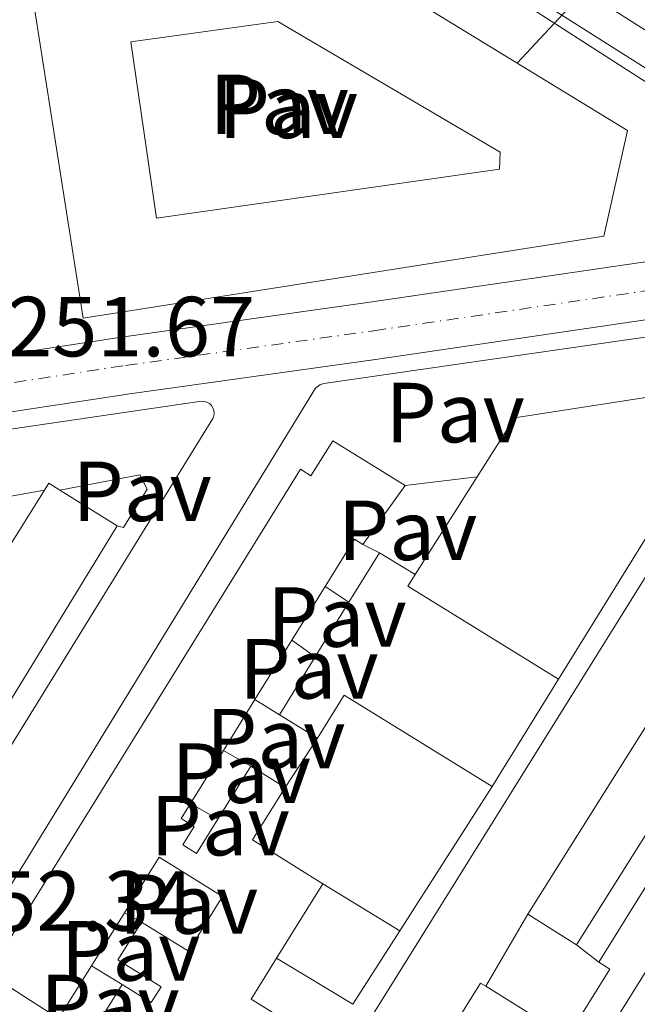
# Model space of a CAD drawing. Units: metres. Extents: x 629530 to 632987, y 4641714 to 4644090.
# Drawn here: x 631352 to 631424, y 4642473 to 4642589 of the extents above; entities that cross this region are included whole.
import ezdxf
from ezdxf.enums import TextEntityAlignment as Align

# ---------------------------------------------------------------- set-up
doc = ezdxf.new("R2010")
doc.units = ezdxf.units.M
doc.header["$MEASUREMENT"] = 0
doc.linetypes.add('DGN Style 4', pattern=[2.7856150101045474, 1.391937544087219, -0.6959687720436097, 0.001739921930109024, -0.6959687720436097])
for name, color, linetype, lineweight in [('Canal de obra', 4, 'Continuous', 13), ('Carretera', 9, 'Continuous', 0), ('Cota de punto acotado terreno', 7, 'Continuous', 0), ('Edificio', 1, 'Continuous', 13), ('Eje de carretera', 7, 'DGN Style 4', 0), ('Línea  de muro-pared o tapia', 1, 'Continuous', 13), ('Línea blanca (vial)', 7, 'Continuous', 13), ('Línea de bordillo', 7, 'Continuous', 13), ('Línea telefónica', 7, 'Continuous', 0), ('Patio', 1, 'Continuous', 13), ('Pavimento', 7, 'Continuous', 0)]:
    doc.layers.add(name, color=color, linetype=linetype, lineweight=lineweight)
doc.styles.add('Style-Arial', font='arial.ttf')

# ---------------------------------------------------------------- blocks, each defined once
blk = doc.blocks.new('*U10')
at = {"layer": 'Carretera', "color": 9, "linetype": 'Continuous', "lineweight": 0}
for points in [[(631441.6700000016, 4642555.809999999, 251.5200000000041), (631393.6700000011, 4642548.770000001, 251.4400000000023), (631364.4799999996, 4642544.690000001, 251.5899999999965), (631331.4500000003, 4642539.680000001, 251.7400000000052), (631319.4600000008, 4642537.629999998, 251.8999999999942), (631244.7800000012, 4642525.789999999, 252), (631198.3099999997, 4642519.13, 252.2299999999959), (631156.8900000016, 4642512.930000001, 252.5099999999948), (631114.649999999, 4642506.749999999, 252.6900000000023), (631076.3400000002, 4642501.010000002, 252.8800000000047)], [(631086.4099999998, 4642508.989999998, 252.820000000007), (631117.91, 4642513.760000001, 252.679999999993), (631152.9600000001, 4642519.59, 252.5200000000041), (631203.6000000024, 4642526.859999999, 252.1999999999971), (631246.0500000007, 4642533.420000002, 251.9900000000052), (631288.4699999979, 4642540.12, 251.9400000000023), (631330.4400000023, 4642546.340000001, 251.7400000000052), (631363.5100000018, 4642551.359999998, 251.5899999999965), (631392.7199999989, 4642555.449999999, 251.4400000000023), (631440.6499999979, 4642562.480000001, 251.5200000000041)]]:
    blk.add_polyline3d(points, dxfattribs=at)

msp = doc.modelspace()

# ---------------------------------------------------------------- linework, layer by layer
at = {"layer": 'Canal de obra', "color": 4, "linetype": 'Continuous', "lineweight": 13}
for points in [[(631393.0700000003, 4642607.74, 251.2200000000012), (631436.0199999996, 4642580.539999999, 251.3999999999942), (631445.4199999999, 4642574.59, 251.4400000000023), (631446.8499999996, 4642573.859999999, 251.4400000000023), (631448.3200000003, 4642573.210000001, 251.4499999999971), (631449.8200000003, 4642572.640000001, 251.4600000000064), (631451.3600000005, 4642572.15, 251.4799999999959), (631452.9100000003, 4642571.74, 251.5099999999948), (631454.4900000002, 4642571.42, 251.5399999999936), (631456.0800000001, 4642571.180000001, 251.5800000000018), (631457.6799999997, 4642571.02, 251.6300000000047), (631459.2800000003, 4642570.949999999, 251.6900000000023), (631460.8899999997, 4642570.970000001, 251.75), (631462.7100000001, 4642571.25, 251.75), (631464.4900000002, 4642571.859999999, 251.75), (631466.3099999997, 4642572.630000001, 251.75), (631500.75, 4642589.16, 251.6699999999983)], [(631393.0700000003, 4642607.74, 251.2200000000012), (631436.0199999996, 4642580.539999999, 251.3999999999942), (631445.4199999999, 4642574.59, 251.4400000000023), (631446.8499999996, 4642573.859999999, 251.4400000000023), (631448.3200000003, 4642573.210000001, 251.4499999999971), (631449.8200000003, 4642572.640000001, 251.4600000000064), (631451.3600000005, 4642572.15, 251.4799999999959), (631452.9100000003, 4642571.74, 251.5099999999948), (631454.4900000002, 4642571.42, 251.5399999999936), (631456.0800000001, 4642571.180000001, 251.5800000000018), (631457.6799999997, 4642571.02, 251.6300000000047), (631459.2800000003, 4642570.949999999, 251.6900000000023), (631460.8899999997, 4642570.970000001, 251.75), (631462.7100000001, 4642571.25, 251.75), (631464.4900000002, 4642571.859999999, 251.75), (631466.3099999997, 4642572.630000001, 251.75), (631500.75, 4642589.16, 251.6699999999983)], [(631443.5599999997, 4642571.32, 251.4400000000023), (631391.0599999997, 4642604.57, 251.2200000000012)], [(631391.0599999997, 4642604.57, 251.2200000000012), (631443.5599999997, 4642571.32, 251.4400000000023)]]:
    msp.add_polyline3d(points, dxfattribs=at)
at = {"layer": 'Edificio', "color": 51, "linetype": 'Continuous', "lineweight": 13, "extrusion": (-0.01150693686820843, -0.01832911572524906, 0.9997657895330494), "elevation": -92100.65745876673, "flags": 128}
msp.add_lwpolyline([(-1933722.371257559, 4266602.46706447), (-1933722.371257559, 4266609.860176128)], dxfattribs=at)
at = {"layer": 'Edificio', "color": 51, "linetype": 'Continuous', "lineweight": 13, "extrusion": (0.0002743409552918383, -0.02455351643657001, 0.9996984793264615), "elevation": -113559.5002872884, "flags": 128}
msp.add_lwpolyline([(683183.706014612, 4633798.517727017), (683184.2251442206, 4633799.332223457), (683185.4961263406, 4633798.517727018)], dxfattribs=at)
at = {"layer": 'Edificio', "color": 51, "linetype": 'Continuous', "lineweight": 13, "extrusion": (0.01386315122372386, -0.008692793187254369, 0.9998661152298102), "elevation": -31346.13966945573, "flags": 128}
msp.add_lwpolyline([(631292.007975643, 4642436.289848887), (631298.7391311321, 4642432.069689438)], dxfattribs=at)
at = {"layer": 'Edificio', "color": 51, "linetype": 'Continuous', "lineweight": 13, "extrusion": (-0.002749209326203379, -0.003816809728367968, 0.9999889368445924), "elevation": -19197.49350619287, "flags": 128}
msp.add_lwpolyline([(631395.183220193, 4642494.432957365), (631390.2131290055, 4642487.532907104)], dxfattribs=at)
at = {"layer": 'Edificio', "color": 51, "linetype": 'Continuous', "lineweight": 13, "extrusion": (-0.03141509135664893, -0.05047014674022964, 0.9982313641251076), "elevation": -253886.7286096569, "flags": 128}
msp.add_lwpolyline([(-1917267.102348881, 4267474.783226789), (-1917268.256688518, 4267474.783226789), (-1917268.255995479, 4267468.222944818)], dxfattribs=at)
at = {"layer": 'Edificio', "color": 51, "linetype": 'Continuous', "lineweight": 13, "extrusion": (-0.0007706141997544371, -0.001248481105583185, 0.999998923723763), "elevation": -6027.367339178297, "flags": 128}
msp.add_lwpolyline([(631390.2692555648, 4642516.303104023), (631393.8492622079, 4642522.103108542)], dxfattribs=at)
at = {"layer": 'Edificio', "color": 51, "linetype": 'Continuous', "lineweight": 13, "extrusion": (-0.1030672727978297, 0.0634638577059997, 0.9926477099369597), "elevation": 229809.9919052403, "flags": 128}
msp.add_lwpolyline([(-4284252.920401688, -1882570.126594137), (-4284252.920401688, -1882565.169528473)], dxfattribs=at)
at = {"layer": 'Edificio', "color": 51, "linetype": 'Continuous', "lineweight": 13, "extrusion": (0.2529528085866403, 0.4509470750161691, 0.8559565480574889), "elevation": 2253465.305757752, "flags": 128}
msp.add_lwpolyline([(1720561.061694494, -3730047.061981725), (1720561.124068219, -3730045.18594614), (1720540.358155097, -3730044.180236341)], dxfattribs=at)
at = {"layer": 'Edificio', "color": 51, "linetype": 'Continuous', "lineweight": 13, "extrusion": (-0.03183543320328167, -0.05132651474516785, 0.9981743805953314), "elevation": -258127.8491919945, "flags": 128}
msp.add_lwpolyline([(-1910493.400987456, 4270251.286342615), (-1910493.400987456, 4270243.835752036)], dxfattribs=at)
at = {"layer": 'Edificio', "color": 51, "linetype": 'Continuous', "lineweight": 13, "extrusion": (-0.000692849737610473, -0.00112675563415875, 0.9999991251901085), "elevation": -5413.154602614397, "flags": 128}
msp.add_lwpolyline([(631386.3253250034, 4642510.617713763), (631390.2853309814, 4642517.057717852)], dxfattribs=at)
at = {"layer": 'Edificio', "color": 51, "linetype": 'Continuous', "lineweight": 13, "extrusion": (-0.0313585462391453, -0.05050604567199132, 0.9982313263609524), "elevation": -254017.695404137, "flags": 128}
msp.add_lwpolyline([(-1912450.805427135, 4269614.07691211), (-1912450.805427135, 4269605.834594475)], dxfattribs=at)
at = {"layer": 'Edificio', "color": 51, "linetype": 'Continuous', "lineweight": 13, "extrusion": (-0.0006540003926776785, -0.001061003012348823, 0.9999992232777456), "elevation": -5083.368181253854, "flags": 128}
msp.add_lwpolyline([(631382.1219203346, 4642504.159628833), (631386.3319259742, 4642510.989632676)], dxfattribs=at)
at = {"layer": 'Edificio', "color": 51, "linetype": 'Continuous', "lineweight": 13, "extrusion": (0.00247776055237526, 0.004019195137752733, 0.9999888533244208), "elevation": 20481.04025384678, "flags": 128}
msp.add_lwpolyline([(631412.3039879235, 4642466.329891056), (631404.5238383609, 4642453.709789123)], dxfattribs=at)
at = {"layer": 'Edificio', "color": 51, "linetype": 'Continuous', "lineweight": 13, "extrusion": (-0.0823825888948474, 0.02142330631819725, 0.9963704888209903), "elevation": 47697.24209143453, "flags": 128}
msp.add_lwpolyline([(-4651973.680520633, -555277.8062451249), (-4651979.67378062, -555297.4250176331), (-4651973.988908253, -555299.1871828284)], dxfattribs=at)
at = {"layer": 'Edificio', "color": 51, "linetype": 'Continuous', "lineweight": 13, "extrusion": (-0.03077355110371234, -0.04957036881503445, 0.9982964324728447), "elevation": -249304.4369630085, "flags": 128}
msp.add_lwpolyline([(-1912198.848680691, 4269996.477325865), (-1912198.848680691, 4269989.450256773)], dxfattribs=at)
at = {"layer": 'Edificio', "color": 51, "linetype": 'Continuous', "lineweight": 13, "extrusion": (-0.05989837993614882, 0.03685023374305098, 0.9975240570302589), "elevation": 133513.3395470747, "flags": 128}
msp.add_lwpolyline([(-4284971.9405593, -1890154.455183611), (-4284971.9405593, -1890159.716390697)], dxfattribs=at)
at = {"layer": 'Edificio', "color": 51, "linetype": 'Continuous', "lineweight": 13, "extrusion": (-0.1290100454021231, 0.05557523270325153, 0.9900847447038671), "elevation": 176801.6624458148, "flags": 128}
msp.add_lwpolyline([(-4513501.176287928, -1244323.03876357), (-4513531.146260388, -1244318.482674159), (-4513530.31169237, -1244313.214695777)], dxfattribs=at)
at = {"layer": 'Edificio', "color": 51, "linetype": 'Continuous', "lineweight": 13, "extrusion": (-0.03141774770750572, -0.05068945892646502, 0.9982201680404628), "elevation": -254906.5653935792, "flags": 128}
msp.add_lwpolyline([(-1909118.66277333, 4271036.831831254), (-1909118.66277333, 4271029.453782733)], dxfattribs=at)
at = {"layer": 'Edificio', "color": 51, "linetype": 'Continuous', "lineweight": 13, "extrusion": (-0.02443491301406482, -0.0391963643140355, 0.9989327204824942), "elevation": -197141.1045773113, "flags": 128}
msp.add_lwpolyline([(-1920185.18648635, 4269123.47554097), (-1920185.18648635, 4269130.836607468)], dxfattribs=at)
at = {"layer": 'Edificio', "color": 51, "linetype": 'Continuous', "lineweight": 13, "extrusion": (-0.03215825488777933, 0.02002908679446576, 0.9992820834602972), "elevation": 72936.8417459005, "flags": 128}
msp.add_lwpolyline([(-4274466.395147268, -1917047.500575093), (-4274466.395147268, -1917042.749427863)], dxfattribs=at)
at = {"layer": 'Edificio', "color": 51, "linetype": 'Continuous', "lineweight": 13, "extrusion": (-0.02459466375864408, -0.03947495714130242, 0.9989178295902479), "elevation": -198534.5756163582, "flags": 128}
msp.add_lwpolyline([(-1919047.262182097, 4269586.830885653), (-1919047.262182097, 4269533.293883497)], dxfattribs=at)
at = {"layer": 'Edificio', "color": 51, "linetype": 'Continuous', "lineweight": 13, "extrusion": (0.01221259355727814, 0.01184542492651723, 0.999855258758444), "elevation": 62959.34021437016, "flags": 128}
msp.add_lwpolyline([(631332.5381107185, 4642078.305787564), (631328.6969315184, 4642072.13535465), (631336.9668032228, 4642066.984993303)], dxfattribs=at)
at = {"layer": 'Edificio', "color": 51, "linetype": 'Continuous', "lineweight": 13, "extrusion": (-0.0148548790190898, -0.02383310260247245, 0.9996055801113098), "elevation": -119767.8823079306, "flags": 128}
msp.add_lwpolyline([(-1919832.852789892, 4272146.25323776), (-1919832.852789892, 4272135.926897653)], dxfattribs=at)
at = {"layer": 'Edificio', "color": 51, "linetype": 'Continuous', "lineweight": 13, "extrusion": (-0.005775313519933099, -0.009258363427647688, 0.9999404624578346), "elevation": -46369.49056723643, "flags": 128}
msp.add_lwpolyline([(631354.8235255977, 4642253.319362961), (631350.9431282663, 4642247.099096362)], dxfattribs=at)
at = {"layer": 'Edificio', "color": 51, "linetype": 'Continuous', "lineweight": 13, "extrusion": (-0.01873518489066524, 0.01180349344867886, 0.9997548051344988), "elevation": 43223.93364618003, "flags": 128}
msp.add_lwpolyline([(-4264507.67245971, -1939951.840586752), (-4264507.67245971, -1939958.614618048)], dxfattribs=at)
at = {"layer": 'Edificio', "color": 51, "linetype": 'Continuous', "lineweight": 13, "extrusion": (-0.02151692828270063, -0.02004708118998532, 0.9995674746274208), "elevation": -106397.665925049, "flags": 128}
msp.add_lwpolyline([(-2966296.168971728, 3625053.721091995), (-2966294.688918007, 3625048.280500025), (-2966284.624674878, 3625051.00079601)], dxfattribs=at)
at = {"layer": 'Edificio', "color": 51, "linetype": 'Continuous', "lineweight": 13, "extrusion": (-0.0410940051984242, 0.02633594044758183, 0.9988081402238836), "elevation": 96577.08689168308, "flags": 128}
msp.add_lwpolyline([(-4249338.043090385, -1971027.340003043), (-4249338.043090385, -1971037.174295086)], dxfattribs=at)
at = {"layer": 'Edificio', "color": 51, "linetype": 'Continuous', "lineweight": 13, "extrusion": (-0.005065184418272016, -0.008106905985253132, 0.9999543099472872), "elevation": -40575.52469183209, "flags": 128}
msp.add_lwpolyline([(631353.1900482541, 4642301.051022529), (631349.3097434551, 4642294.840818454)], dxfattribs=at)
at = {"layer": 'Edificio', "color": 51, "linetype": 'Continuous', "lineweight": 13, "extrusion": (0.03465345319744065, 0.05606751018152117, 0.9978254218466965), "elevation": 282426.8886452426, "flags": 128}
msp.add_lwpolyline([(1903724.622758659, -4271674.203808565), (1903724.622758659, -4271681.637932587)], dxfattribs=at)
at = {"layer": 'Edificio', "color": 51, "linetype": 'Continuous', "lineweight": 13, "extrusion": (-0.1236990355509468, -0.04530606096743642, 0.991284978925526), "elevation": -288181.3375769518, "flags": 128}
msp.add_lwpolyline([(-4142117.604318907, 2170458.064859616), (-4142130.288100776, 2170474.461422595), (-4142129.718051557, 2170474.916882677)], dxfattribs=at)
at = {"layer": 'Edificio', "color": 1, "linetype": 'Continuous', "lineweight": 13}
for points in [[(631420.2100000001, 4642563.220000001, 260.5200000000041), (631359.0099999999, 4642553.57, 260.820000000007), (631352.54, 4642594.77, 260.179999999993), (631384.0499999998, 4642599.480000001, 260.2899999999936), (631423.0199999996, 4642575.640000001, 260.6699999999983)], [(631464.5700000003, 4642540.310000001, 255.6699999999983), (631451.0700000003, 4642517.699999999, 257.8000000000029), (631439.5199999996, 4642524.59, 254.929999999993), (631435.6200000001, 4642518.4, 254.820000000007), (631440.29, 4642515.449999999, 254.6000000000058), (631439.1299999999, 4642513.609999999, 254.7400000000052), (631438.4800000006, 4642514.02, 255.6399999999994), (631417.0199999996, 4642479.9, 256.2299999999959), (631411.29, 4642483.51, 256.0800000000018), (631432.7300000006, 4642517.600000001, 255.4100000000035), (631437.9100000003, 4642525.550000001, 258.4100000000035), (631437.4000000004, 4642525.859999999, 258.429999999993), (631442.8899999997, 4642535.060000001, 258.2400000000052), (631443.6500000004, 4642535.77, 254.6699999999983), (631451.4900000002, 4642548.800000001, 255.0399999999936), (631452.4600000001, 4642548.17, 255.0899999999965)], [(631341.0499999998, 4642493.289999999, 257.8600000000006), (631337.3300000001, 4642487.220000001, 257.8699999999953), (631336.3600000005, 4642487.810000001, 256.4600000000065), (631334.8499999996, 4642485.33, 256.4199999999983), (631327.2199999997, 4642489.880000001, 256.7599999999948), (631331.0999999996, 4642496.08, 256.9199999999983), (631334.8600000005, 4642502.07, 257.070000000007), (631338.8799999999, 4642508.480000001, 257.2400000000052), (631340.7400000002, 4642511.460000001, 257.320000000007), (631342.7100000001, 4642514.59, 257.3999999999942), (631346.6900000004, 4642520.949999999, 257.570000000007), (631350.54, 4642527.09, 257.7299999999959), (631354.4699999997, 4642533.350000001, 257.8899999999995), (631354.9800000006, 4642534.17, 257.9100000000035), (631356.2599999999, 4642533.369999999, 257.8899999999995), (631362.9900000002, 4642529.15, 257.7599999999948)], [(631414.8799999999, 4642511.15, 257.3899999999995), (631407.0999999996, 4642498.529999999, 257.4600000000065), (631389.6900000004, 4642509.25, 255.7899999999936), (631386.5599999997, 4642504.189999999, 255.6399999999994), (631382.0899999999, 4642506.939999999, 255.2700000000041), (631386.2999999998, 4642513.77, 255.2799999999988), (631390.2599999999, 4642520.210000001, 255.2899999999936), (631393.8399999999, 4642526.01, 255.3000000000029), (631398.0300000003, 4642523.430000001, 255.8999999999942), (631397.1900000004, 4642522.060000001, 256.8699999999953)], [(631440.1100000005, 4642500.77, 258.2799999999988), (631411.8300000001, 4642455.380000001, 255.7899999999936), (631407.3099999997, 4642458.199999999, 256.0500000000029), (631406.1799999997, 4642456.390000001, 255.75), (631410.7599999999, 4642453.539999999, 255.3000000000029), (631402.9600000001, 4642441.01, 256.7200000000012), (631399.2800000003, 4642443.310000001, 256.6399999999995), (631399.75, 4642444.060000001, 256.679999999993), (631392.6299999999, 4642448.5, 256.570000000007), (631397.4699999997, 4642456.27, 256.1999999999971), (631394.8300000001, 4642457.91, 255.3000000000029), (631405.7300000006, 4642475.41, 257.4600000000065), (631406.3499999996, 4642475.029999999, 257.5200000000041), (631415.9500000002, 4642469.050000001, 258.5), (631420.9299999997, 4642477.060000001, 257.0899999999965), (631419.6500000004, 4642477.859999999, 256.8999999999942), (631435.6500000004, 4642503.600000001, 257.5399999999936)]]:
    msp.add_polyline3d(points, close=True, dxfattribs=at)
at = {"layer": 'Edificio', "color": 51, "linetype": 'Continuous', "lineweight": 13}
for points in [[(631359.0099999999, 4642553.57, 260.820000000007), (631352.54, 4642594.77, 260.179999999993), (631384.0499999998, 4642599.480000001, 260.2899999999936), (631423.0199999996, 4642575.640000001, 260.6699999999983), (631420.2100000001, 4642563.220000001, 260.5200000000041), (631359.0099999999, 4642553.57, 260.820000000007)], [(631411.29, 4642483.51, 256.0800000000018), (631432.7300000006, 4642517.600000001, 255.4100000000035), (631437.9100000003, 4642525.550000001, 258.4100000000035), (631437.4000000004, 4642525.859999999, 258.429999999993), (631442.8899999997, 4642535.060000001, 258.2400000000052), (631443.6500000004, 4642535.77, 254.6699999999983), (631451.4900000002, 4642548.800000001, 255.0399999999936), (631452.4600000001, 4642548.17, 255.0899999999965)], [(631347.8300000001, 4642476.529999999, 258.0200000000041), (631384.5700000003, 4642535.810000001, 258.429999999993), (631385.79, 4642535.050000001, 258.320000000007), (631388.3499999996, 4642539.17, 258.0500000000029), (631396.8600000005, 4642533.890000001, 258.0200000000041)], [(631362.9900000002, 4642529.15, 257.7599999999948), (631341.0499999998, 4642493.289999999, 257.8600000000006), (631337.3300000001, 4642487.220000001, 257.8699999999953), (631336.3600000005, 4642487.810000001, 256.4600000000065), (631334.8499999996, 4642485.33, 256.4199999999983)], [(631451.0700000003, 4642517.699999999, 257.8000000000029), (631439.5199999996, 4642524.59, 254.929999999993), (631435.6200000001, 4642518.4, 254.820000000007), (631440.29, 4642515.449999999, 254.6000000000058), (631439.1299999999, 4642513.609999999, 254.7400000000052), (631438.4800000006, 4642514.02, 255.6399999999994), (631417.0199999996, 4642479.9, 256.2299999999959)], [(631371.6100000005, 4642496.51, 255.8000000000029), (631370.5199999996, 4642494.76, 255.6699999999983), (631372.0499999998, 4642493.810000001, 255.3399999999965), (631370.7100000001, 4642491.65, 255.3000000000029), (631372.3300000001, 4642490.640000001, 255.4499999999971), (631374.8399999999, 4642494.67, 255.6699999999983)], [(631365.8700000001, 4642482.58, 256.0800000000018), (631371.3799999999, 4642479.15, 256.8300000000018), (631375.3899999997, 4642485.59, 256.0500000000029), (631367.9600000001, 4642490.220000001, 258.7200000000012), (631363.8600000005, 4642483.66, 258.6499999999942)], [(631363.5899999999, 4642475.24, 256.4900000000052), (631367.0099999999, 4642473.119999999, 258.4700000000012), (631368.1600000003, 4642474.960000001, 258.1999999999971), (631363.0899999999, 4642478.119999999, 256.0500000000029), (631365.8700000001, 4642482.58, 256.0800000000018)], [(631406.3499999996, 4642475.029999999, 257.5200000000041), (631415.9500000002, 4642469.050000001, 258.5), (631420.9299999997, 4642477.060000001, 257.0899999999965), (631419.6500000004, 4642477.859999999, 256.8999999999942)]]:
    msp.add_polyline3d(points, dxfattribs=at)
at = {"layer": 'Edificio', "color": 1, "linetype": 'Continuous', "lineweight": 13}
msp.add_polyline3d([(631359.6900000004, 4642468.930000001, 256.9799999999959), (631363.5899999999, 4642475.24, 256.4900000000052), (631367.0099999999, 4642473.119999999, 258.4700000000012), (631368.1600000003, 4642474.960000001, 258.1999999999971), (631363.0899999999, 4642478.119999999, 256.0500000000029), (631365.8700000001, 4642482.58, 256.0800000000018), (631371.3799999999, 4642479.15, 256.8300000000018), (631375.3899999997, 4642485.59, 256.0500000000029), (631367.9600000001, 4642490.220000001, 258.7200000000012), (631363.8600000005, 4642483.66, 258.6499999999942), (631359.9800000006, 4642477.439999999, 258.570000000007), (631356.0999999996, 4642471.230000001, 258.5), (631347.8300000001, 4642476.529999999, 258.0200000000041), (631384.5700000003, 4642535.810000001, 258.429999999993), (631385.79, 4642535.050000001, 258.320000000007), (631388.3499999996, 4642539.17, 258.0500000000029), (631396.8600000005, 4642533.890000001, 258.0200000000041), (631391.8899999997, 4642526.99, 257.9799999999959), (631390.9100000003, 4642527.600000001, 257.9799999999959), (631387.4500000002, 4642522.039999999, 257.5899999999965), (631383.5300000003, 4642515.720000001, 257.1399999999995), (631379.1900000004, 4642508.730000001, 256.6499999999942), (631375.4900000002, 4642502.77, 256.2400000000052), (631371.6100000005, 4642496.51, 255.8000000000029), (631370.5199999996, 4642494.76, 255.6699999999983), (631372.0499999998, 4642493.810000001, 255.3399999999965), (631370.7100000001, 4642491.65, 255.3000000000029), (631372.3300000001, 4642490.640000001, 255.4499999999971), (631374.8399999999, 4642494.67, 255.6699999999983), (631378.7300000006, 4642500.91, 256.0099999999948), (631382.7599999999, 4642498.4, 256.1900000000023), (631378.9199999999, 4642492.230000001, 256.3099999999977), (631387.1900000004, 4642487.08, 256.2700000000041), (631381.7300000006, 4642478.32, 255.9799999999959), (631378.7599999999, 4642473.529999999, 255.820000000007), (631387.6100000005, 4642468.02, 255.8999999999942)], dxfattribs=at)
at = {"layer": 'Eje de carretera', "color": 7, "linetype": 'DGN Style 4', "lineweight": 0}
msp.add_polyline3d([(631097.7899999986, 4642507.480000001, 252.7700000000042), (631131.5100000007, 4642512.180000002, 252.6000000000059), (631214.7199999975, 4642525.180000001, 252.1399999999996), (631258.9299999995, 4642531.890000001, 251.9799999999961), (631303.100000001, 4642538.86, 251.9100000000036), (631330.9499999991, 4642543.010000004, 251.7400000000053), (631363.9999999986, 4642548.020000001, 251.5899999999965), (631393.199999999, 4642552.11, 251.4400000000024), (631441.1599999992, 4642559.140000002, 251.520000000004), (631467.4800000007, 4642563.350000001, 251.6999999999972), (631496.7999999997, 4642567.989999999, 252.1100000000007), (631524.0399999976, 4642571.730000001, 252.5299999999989), (631554.0899999995, 4642576.460000001, 251.5899999999965), (631573.4200000016, 4642579.559999999, 251.1000000000058), (631585.8400000003, 4642581.530000002, 250.9100000000035), (631597.3899999994, 4642582.970000001, 250.770000000004), (631604.5100000007, 4642583.580000003, 250.6600000000035), (631611.0699999988, 4642583.470000001, 250.6199999999954), (631616.9499999996, 4642582.949999999, 250.4700000000011), (631623.3799999979, 4642582.090000001, 250.4400000000024), (631634.8700000012, 4642579.16, 250.3600000000006), (631656.3999999983, 4642572.06, 250.3300000000017), (631690.5000000005, 4642559.649999999, 250.3600000000006)], dxfattribs=at)
at = {"layer": 'Línea  de muro-pared o tapia', "color": 1, "linetype": 'Continuous', "lineweight": 13, "extrusion": (0.008150776991084477, 0.001001986768865823, 0.9999662798599545), "elevation": 10052.93393829328, "flags": 128}
msp.add_lwpolyline([(631373.8092525958, 4642526.147589654), (631382.2695421246, 4642527.187590174)], dxfattribs=at)
at = {"layer": 'Línea  de muro-pared o tapia', "color": 1, "linetype": 'Continuous', "lineweight": 13, "extrusion": (0.01925513901698299, 0.03037504783200334, 0.9993530887982687), "elevation": 153430.3724744087, "flags": 128}
msp.add_lwpolyline([(1952336.638897648, -4256351.501597133), (1952336.638897648, -4256365.126361351)], dxfattribs=at)
at = {"layer": 'Línea  de muro-pared o tapia', "color": 1, "linetype": 'Continuous', "lineweight": 13, "extrusion": (0.0100814843606066, 0.001781888066774371, 0.9999475929007503), "elevation": 14892.04164894771, "flags": 128}
msp.add_lwpolyline([(631309.237587722, 4642512.314333195), (631319.8181590157, 4642514.184336163)], dxfattribs=at)
at = {"layer": 'Línea  de muro-pared o tapia', "color": 1, "linetype": 'Continuous', "lineweight": 13, "flags": 128}
for points, elevation in [([(631391.8899999997, 4642526.99), (631393.8399999999, 4642526.01)], 255.3000000000029), ([(631387.4500000002, 4642522.039999999), (631390.2599999999, 4642520.210000001)], 255.3000000000029), ([(631383.5300000003, 4642515.720000001), (631386.2999999998, 4642513.77)], 255.3000000000029), ([(631382.0899999999, 4642506.939999999), (631379.1900000004, 4642508.730000001)], 255.4100000000035), ([(631378.7300000006, 4642500.91), (631375.4900000002, 4642502.77)], 255.7799999999988), ([(631371.6100000005, 4642496.51), (631374.8399999999, 4642494.67)], 255.3000000000029), ([(631363.8600000005, 4642483.66), (631365.8700000001, 4642482.58)], 255.1499999999942), ([(631406.3499999996, 4642475.029999999), (631411.29, 4642483.51)], 255.5200000000041), ([(631417.0199999996, 4642479.9), (631419.6500000004, 4642477.859999999)], 255.3999999999942), ([(631359.9800000006, 4642477.439999999), (631363.5899999999, 4642475.24)], 255.6999999999971)]:
    msp.add_lwpolyline(points, dxfattribs=dict(at, elevation=elevation))
at = {"layer": 'Línea  de muro-pared o tapia', "color": 1, "linetype": 'Continuous', "lineweight": 13, "extrusion": (0.003168983987813364, 0.004828530865248054, 0.9999833212759942), "elevation": 24673.10440613495, "flags": 128}
msp.add_lwpolyline([(631378.7789012858, 4642433.38396403), (631382.5790089653, 4642439.174031526)], dxfattribs=at)
at = {"layer": 'Línea  de muro-pared o tapia', "color": 1, "linetype": 'Continuous', "lineweight": 13, "extrusion": (0.002137688307175231, 0.003345432945055276, 0.9999921191525019), "elevation": 17136.47709034072, "flags": 128}
msp.add_lwpolyline([(631405.1109974447, 4642467.180202002), (631394.2608512201, 4642450.200106983)], dxfattribs=at)
at = {"layer": 'Línea  de muro-pared o tapia', "color": 1, "linetype": 'Continuous', "lineweight": 13, "extrusion": (0.003216607065219135, -0.001963337424829657, 0.9999928993473626), "elevation": -6827.985948982283, "flags": 128}
msp.add_lwpolyline([(631392.1607150428, 4642477.092032207), (631383.1006332489, 4642482.622042864)], dxfattribs=at)
at = {"layer": 'Línea  de muro-pared o tapia', "color": 1, "linetype": 'Continuous', "lineweight": 13, "extrusion": (0.002625539555425899, 0.004109540174427985, 0.9999881090401014), "elevation": 20991.8572284833, "flags": 128}
msp.add_lwpolyline([(631393.4025091439, 4642434.484745509), (631387.8823968926, 4642425.84467255)], dxfattribs=at)
at = {"layer": 'Línea  de muro-pared o tapia', "color": 1, "linetype": 'Continuous', "lineweight": 13, "extrusion": (0.01224163913708419, -0.00735858530351394, 0.9998979915439218), "elevation": -26176.80157049219, "flags": 128}
msp.add_lwpolyline([(631331.2811686482, 4642411.387925259), (631340.2823305222, 4642405.97777878)], dxfattribs=at)
at = {"layer": 'Línea  de muro-pared o tapia', "color": 1, "linetype": 'Continuous', "lineweight": 13}
for points in [[(631405.3200000003, 4642534.930000001, 255.5200000000041), (631409.7199999997, 4642541.850000001, 255.2299999999959), (631430.4500000002, 4642545.07, 255.1900000000023), (631433.4299999997, 4642541.08, 255.2599999999948), (631414.8799999999, 4642511.15, 255.929999999993)], [(631356.2599999999, 4642533.369999999, 254.5899999999965), (631365.6600000003, 4642535.15, 254.3699999999953), (631366.5199999996, 4642533.460000001, 254.4100000000035), (631363.7400000002, 4642528.960000001, 254.4100000000035), (631362.9900000002, 4642529.15, 254.4100000000035)]]:
    msp.add_polyline3d(points, dxfattribs=at)
at = {"layer": 'Línea blanca (vial)', "color": 7, "linetype": 'Continuous', "lineweight": 13}
for points in [[(631076.3399999997, 4642501.010000002, 252.8800000000047), (631114.6499999985, 4642506.75, 252.6900000000023), (631156.8900000012, 4642512.930000001, 252.5099999999948), (631198.3099999991, 4642519.13, 252.229999999996), (631244.7800000008, 4642525.789999999, 252.0000000000001), (631319.4600000003, 4642537.63, 251.8999999999942), (631331.4499999998, 4642539.680000001, 251.7400000000053), (631364.4799999992, 4642544.690000002, 251.5899999999965), (631393.6700000007, 4642548.770000001, 251.4400000000024), (631441.6700000011, 4642555.81, 251.520000000004), (631468.0100000005, 4642560.020000001, 251.6999999999972), (631496.6000000007, 4642564.550000002, 252.1000000000058), (631520.2199999976, 4642569.440000002, 252.6999999999972), (631534.2600000012, 4642572.030000002, 252.2100000000065), (631571.1299999983, 4642576.640000002, 251.0599999999977), (631594.4200000011, 4642579.65, 250.8099999999978)], [(631086.4099999992, 4642508.989999999, 252.8200000000071), (631117.9099999996, 4642513.760000002, 252.6799999999931), (631152.9599999995, 4642519.590000001, 252.520000000004), (631203.6000000021, 4642526.859999999, 252.1999999999971), (631246.0500000003, 4642533.420000002, 251.9900000000052), (631288.4699999974, 4642540.120000001, 251.9400000000023), (631330.4400000018, 4642546.340000002, 251.7400000000053), (631363.5100000014, 4642551.359999999, 251.5899999999965), (631392.7199999985, 4642555.45, 251.4400000000024), (631440.6499999973, 4642562.480000001, 251.520000000004), (631455.4100000008, 4642564.84, 251.6199999999954)]]:
    msp.add_polyline3d(points, dxfattribs=at)
at = {"layer": 'Línea de bordillo', "color": 7, "linetype": 'Continuous', "lineweight": 13}
for points in [[(631301.19, 4642659.469999999, 251.6000000000059), (631335.699999999, 4642637.81, 252.0000000000001), (631398.4600000005, 4642598.54, 251.5899999999965), (631425.760000001, 4642580.989999999, 251.6199999999954), (631438.6099999989, 4642571.620000001, 251.5399999999935), (631443.079999997, 4642569.180000001, 251.6300000000048), (631447.8299999969, 4642567.320000002, 251.8600000000007), (631449.4600000007, 4642566.830000004, 251.9600000000063), (631455.3399999993, 4642566.510000002, 252.1499999999942), (631455.4100000008, 4642564.84, 251.6199999999954)], [(631347.829999997, 4642476.530000002, 252.7700000000042), (631345.1400000004, 4642478.199999999, 252.6600000000035), (631386.329999998, 4642545.350000001, 252.2899999999935), (631386.8399999999, 4642545.730000001, 252.2899999999935), (631387.2899999992, 4642545.91, 252.2899999999935), (631427.2399999986, 4642551.660000001, 252.4400000000024), (631435.0100000004, 4642542.050000002, 252.6199999999953), (631435.3399999988, 4642541.230000001, 252.6199999999953), (631435.4200000016, 4642540.640000002, 252.6199999999953), (631435.3900000004, 4642540.04, 252.6300000000048), (631435.1299999988, 4642539.190000001, 252.6499999999942), (631382.4999999992, 4642454.710000004, 252.9600000000065), (631379.9499999988, 4642455.730000001, 253.0000000000001)], [(631299.9400000006, 4642507.840000001, 252.6600000000035), (631297.3599999989, 4642509.670000004, 252.2899999999935), (631313.6800000002, 4642534.41, 252.1399999999996), (631314.269999998, 4642534.960000002, 252.0800000000017), (631314.9600000009, 4642535.38, 252.0599999999977), (631340.2800000011, 4642539.06, 252.0500000000031), (631372.9100000003, 4642543.809999999, 252.0299999999988), (631373.239999999, 4642543.800000003, 252.0500000000031), (631373.5499999995, 4642543.699999999, 252.0599999999977), (631373.8400000001, 4642543.540000001, 252.0899999999966), (631374.079999997, 4642543.320000002, 252.1100000000007), (631374.2600000004, 4642543.04, 252.1300000000047), (631374.3699999999, 4642542.730000001, 252.1499999999942), (631374.41, 4642542.41, 252.1600000000035), (631374.3699999999, 4642542.080000004, 252.1699999999982), (631374.2600000004, 4642541.770000001, 252.1799999999931), (631341.1299999983, 4642488.180000001, 252.6999999999972), (631339.0000000002, 4642484.74, 252.7400000000053), (631337.7399999974, 4642484.440000002, 252.7400000000053), (631334.8500000017, 4642485.330000003, 252.7400000000053)]]:
    msp.add_polyline3d(points, dxfattribs=at)
at = {"layer": 'Línea telefónica', "color": 7, "linetype": 'Continuous', "lineweight": 0}
msp.add_polyline3d([(632377.6900000017, 4643113.46, 244.9700000000012), (632298.4845556907, 4643064.242355486, 246.1803000000073), (632289.3399999995, 4643058.56, 246.320000000007), (632250.1099999998, 4643041.260000002, 246.2899999999936), (632204.3299999988, 4643020.149999998, 246.5099999999948), (632159.4300000007, 4642999.590000001, 247.0200000000041), (632110.9899999977, 4642977.280000002, 246.8399999999965), (632063.9100000003, 4642955.859999999, 246.7700000000041), (632023.0399999999, 4642934.909999999, 247.25), (631978.1399999997, 4642916.580000003, 247.6100000000006), (631932.6800000005, 4642895.920000001, 247.6900000000023), (631887.199999999, 4642875.010000001, 248), (631840.9200000018, 4642854.640000002, 248.5800000000018), (631794.7199999985, 4642831.999999999, 248.5399999999936), (631747.5599999983, 4642811.219999999, 248.929999999993), (631701.7500000006, 4642790.13, 249.6199999999953), (631697.0333463133, 4642787.999729989, 249.6616999999969), (631656.5599999997, 4642769.719999998, 250.0200000000041), (631614.420000002, 4642749.91, 250.5099999999948), (631531.3400000003, 4642694.52, 250.5899999999965), (631496.9699999979, 4642663.730000001, 250.6300000000047), (631457.0300000019, 4642627.13, 250.8500000000058), (631419.2300000003, 4642593.480000001, 251.1499999999942), (631410.0500000005, 4642583.580000001, 251.5800000000018)], dxfattribs=at)
at = {"layer": 'Patio', "color": 1, "linetype": 'Continuous', "lineweight": 13}
msp.add_polyline3d([(631407.9600000001, 4642571.100000001, 260.929999999993), (631367.6399999997, 4642565.34, 260.9600000000065), (631364.6100000005, 4642586.07, 260.9600000000065), (631381.8899999997, 4642588.480000001, 260.9600000000065), (631408.0499999998, 4642573.109999999, 260.9600000000065)], close=True, dxfattribs=at)
msp.add_polyline3d([(631367.6399999997, 4642565.34, 260.9600000000065), (631364.6100000005, 4642586.07, 260.9600000000065), (631381.8899999997, 4642588.480000001, 260.9600000000065), (631408.0499999998, 4642573.109999999, 260.9600000000065), (631407.9600000001, 4642571.100000001, 260.929999999993), (631367.6399999997, 4642565.34, 260.9600000000065)], dxfattribs=at)

# ---------------------------------------------------------------- block references
at = {"layer": 'Carretera', "color": 9, "linetype": 'Continuous', "lineweight": 0}
msp.add_blockref('*U10', (0, 0), dxfattribs=at)

# ---------------------------------------------------------------- texts
at = {"layer": 'Cota de punto acotado terreno', "color": 7, "linetype": 'Continuous', "lineweight": 0, "style": 'Style-Arial'}
for s, p in [('251.67', (631350.0699999994, 4642549.09, 251.6699999999983)), ('252.34', (631342.899999999, 4642481.559999999, 252.3399999999965))]:
    msp.add_text(s, height=7.000000000000002, dxfattribs=at).set_placement(p)
at = {"layer": 'Pavimento', "color": 7, "linetype": 'Continuous', "lineweight": 0, "style": 'Style-Arial'}
for p in [(631382.065706255, 4642578.73001, 251.6000000000058), (631383.125706259, 4642578.25001, 251.5899999999965), (631402.7457062548, 4642542.48001, 252.3899999999994), (631365.9357062583, 4642533.220009997, 252.2400000000052), (631397.1557062569, 4642528.640009999, 252.4900000000052), (631388.8457062566, 4642518.44001, 252.5500000000029), (631385.5557062586, 4642512.360009998, 252.6000000000058), (631381.6457062571, 4642504.140009999, 252.6600000000035), (631377.5957062569, 4642500.090009999, 252.679999999993), (631375.1157062559, 4642493.92001, 252.7200000000012), (631371.3957062587, 4642484.700009998, 252.7899999999936), (631364.585706256, 4642479.19001, 252.8000000000029), (631362.1557062563, 4642472.880009999, 252.8300000000018)]:
    msp.add_text('Pav', height=7.000000000000002, dxfattribs=at).set_placement(p, align=Align.MIDDLE_CENTER)

doc.saveas('drawing.dxf')
